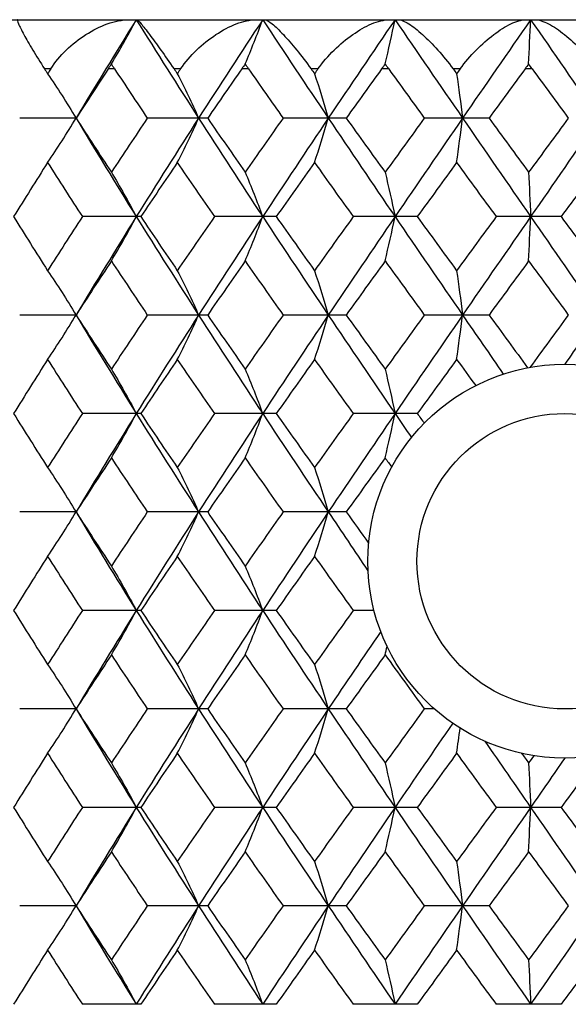
# Paper-space layout '_Bottom' of a CAD drawing. Units: inches. Extents: x -2.36 to 2.36, y -3.94 to 2.09.
# Drawn here: x -0.44 to 0, y 1.3 to 2.09 of the extents above; entities that cross this region are included whole.
import ezdxf

# ---------------------------------------------------------------- set-up
doc = ezdxf.new("R2010")
doc.units = ezdxf.units.IN
doc.header["$MEASUREMENT"] = 0

psp = doc.layouts.new('_Bottom')

# ---------------------------------------------------------------- linework, layer by layer
at = {"color": 7, "linetype": 'Continuous', "lineweight": 25}
for p, q in [((-0.78739, 2.08661), (0.7874, 2.08661)), ((-0.41094, 2.04724), (-0.41583, 2.04724)), ((-0.35985, 2.04724), (-0.36501, 2.04724)), ((-0.3071, 2.04724), (-0.31233, 2.04724)), ((-0.25275, 2.04724), (-0.25822, 2.04724)), ((-0.19728, 2.04724), (-0.20275, 2.04724)), ((-0.14074, 2.04724), (-0.14639, 2.04724)), ((-0.08362, 2.04724), (-0.08922, 2.04724)), ((-0.02598, 2.04724), (-0.03172, 2.04724)), ((-0.39066, 2.00788), (-0.43571, 2.00788)), ((-0.28544, 2.00788), (-0.33368, 2.00788)), ((-0.17468, 2.00788), (-0.22515, 2.00788)), ((-0.06051, 2.00788), (-0.11225, 2.00788)), ((-0.33888, 1.92911), (-0.38563, 1.92911)), ((-0.23062, 1.92911), (-0.2801, 1.92911)), ((-0.11788, 1.92911), (-0.16911, 1.92911)), ((-0.00285, 1.92911), (-0.05483, 1.92911)), ((-0.39066, 1.85042), (-0.43571, 1.85042)), ((-0.28544, 1.85042), (-0.33368, 1.85042)), ((-0.17468, 1.85042), (-0.22515, 1.85042)), ((-0.06051, 1.85042), (-0.11225, 1.85042)), ((-0.33888, 1.77162), (-0.38563, 1.77162)), ((-0.23062, 1.77162), (-0.2801, 1.77162)), ((-0.11788, 1.77162), (-0.16911, 1.77162)), ((-0.39066, 1.69295), (-0.43571, 1.69295)), ((-0.28544, 1.69295), (-0.33368, 1.69295)), ((-0.17468, 1.69295), (-0.22515, 1.69295)), ((-0.33888, 1.61415), (-0.38563, 1.61415)), ((-0.23062, 1.61415), (-0.2801, 1.61415)), ((-0.15247, 1.61415), (-0.16911, 1.61415)), ((-0.39066, 1.53546), (-0.43571, 1.53546)), ((-0.39065, 1.53548), (-0.39065, 1.53548)), ((-0.28544, 1.53546), (-0.33368, 1.53546)), ((-0.17468, 1.53546), (-0.22515, 1.53546)), ((-0.1042, 1.53546), (-0.11225, 1.53546)), ((-0.33888, 1.45668), (-0.38563, 1.45668)), ((-0.23062, 1.45668), (-0.2801, 1.45668)), ((-0.11788, 1.45668), (-0.16911, 1.45668)), ((-0.00285, 1.45668), (-0.05483, 1.45668)), ((-0.39066, 1.37795), (-0.43571, 1.37795)), ((-0.28544, 1.37795), (-0.33368, 1.37795)), ((-0.17468, 1.37795), (-0.22515, 1.37795)), ((-0.06051, 1.37795), (-0.11225, 1.37795)), ((-0.33888, 1.29922), (-0.38563, 1.29922)), ((-0.23062, 1.29922), (-0.2801, 1.29922)), ((-0.11788, 1.29922), (-0.16911, 1.29922)), ((-0.00285, 1.29922), (-0.05483, 1.29922))]:
    psp.add_line(p, q, dxfattribs=at)
at = {"color": 7, "linetype": 'Continuous', "lineweight": 25, "flags": 128}
for points in [[(-0.39066, 2.00788), (-0.39066, 2.00788)], [(-0.39066, 1.85042), (-0.39066, 1.85042)], [(-0.39066, 1.69295), (-0.39066, 1.69295)], [(-0.39066, 1.53546), (-0.39066, 1.53546)], [(-0.39066, 1.37795), (-0.39066, 1.37795)]]:
    psp.add_lwpolyline(points, dxfattribs=at)
at = {"color": 7, "linetype": 'Continuous', "lineweight": 25}
for radius in [0.15748, 0.11811]:
    psp.add_circle((0, 1.65354), radius, dxfattribs=at)
for points in [[(-0.43739, 2.08661), (-0.43786, 2.08661), (-0.43756, 2.08538), (-0.43576, 2.08114), (-0.43429, 2.07823), (-0.43038, 2.0711), (-0.42798, 2.06696), (-0.42241, 2.05774), (-0.41926, 2.05267), (-0.41583, 2.04724)], [(-0.41094, 2.04724), (-0.40749, 2.05267), (-0.40328, 2.05765), (-0.39365, 2.06696), (-0.38844, 2.07106), (-0.37727, 2.07822), (-0.37154, 2.08112), (-0.35982, 2.08534), (-0.35391, 2.08661), (-0.34833, 2.08661)], [(-0.34201, 2.08661), (-0.34154, 2.08661), (-0.34034, 2.08538), (-0.3368, 2.08114), (-0.33454, 2.07823), (-0.3292, 2.0711), (-0.32617, 2.06696), (-0.31957, 2.05774), (-0.31601, 2.05267), (-0.31233, 2.04724)], [(-0.3071, 2.04724), (-0.30341, 2.05267), (-0.29908, 2.05765), (-0.28941, 2.06696), (-0.28429, 2.07106), (-0.2735, 2.07822), (-0.26804, 2.08112), (-0.25709, 2.08534), (-0.25167, 2.08661), (-0.24666, 2.08661)], [(-0.23998, 2.08661), (-0.23858, 2.08661), (-0.2365, 2.08538), (-0.23129, 2.08114), (-0.22828, 2.07823), (-0.2216, 2.0711), (-0.21801, 2.06696), (-0.2105, 2.05774), (-0.2066, 2.05267), (-0.20275, 2.04724)], [(-0.19728, 2.04724), (-0.19342, 2.05267), (-0.18905, 2.05765), (-0.17954, 2.06696), (-0.1746, 2.07106), (-0.1644, 2.07822), (-0.15933, 2.08112), (-0.14936, 2.08534), (-0.14452, 2.08661), (-0.14019, 2.08661)], [(-0.13327, 2.08661), (-0.13096, 2.08661), (-0.12805, 2.08538), (-0.12127, 2.08114), (-0.11758, 2.07823), (-0.1097, 2.0711), (-0.1056, 2.06696), (-0.09733, 2.05774), (-0.09317, 2.05267), (-0.08922, 2.04724)], [(-0.08362, 2.04724), (-0.07966, 2.05267), (-0.07535, 2.05765), (-0.06618, 2.06696), (-0.06152, 2.07106), (-0.0521, 2.07822), (-0.04752, 2.08112), (-0.03872, 2.08534), (-0.03456, 2.08661), (-0.03099, 2.08661)], [(-0.02397, 2.08661), (-0.0208, 2.08661), (-0.01711, 2.08538), (-0.0089, 2.08114), (-0.00459, 2.07823), (0.00434, 2.0711), (0.00886, 2.06696), (0.01772, 2.05774), (0.02206, 2.05267), (0.02604, 2.04724)]]:
    psp.add_open_spline(points, degree=3, knots=[0, 0, 0, 0, 0.25, 0.25, 0.5, 0.5, 0.75, 0.75, 1, 1, 1, 1], dxfattribs=at)
for points in [[(-0.3425, 2.08661), (-0.35883, 2.06045), (-0.3749, 2.03417), (-0.39066, 2.00788)], [(-0.36234, 2.05131), (-0.35557, 2.06261), (-0.34895, 2.07438), (-0.3425, 2.08661)], [(-0.3425, 2.08661), (-0.32618, 2.06045), (-0.30955, 2.03417), (-0.29268, 2.00788)], [(-0.24144, 2.08661), (-0.25871, 2.06045), (-0.27582, 2.03417), (-0.29268, 2.00788)], [(-0.25542, 2.05131), (-0.25065, 2.06261), (-0.24598, 2.07438), (-0.24144, 2.08661)], [(-0.24144, 2.08661), (-0.22416, 2.06045), (-0.20667, 2.03417), (-0.18902, 2.00788)], [(-0.13567, 2.08661), (-0.15356, 2.06045), (-0.17136, 2.03417), (-0.18902, 2.00788)], [(-0.14353, 2.05131), (-0.14085, 2.06261), (-0.13823, 2.07438), (-0.13567, 2.08661)], [(-0.13567, 2.08661), (-0.11778, 2.06045), (-0.09976, 2.03417), (-0.08167, 2.00788)], [(-0.02727, 2.08661), (-0.04542, 2.06045), (-0.06358, 2.03417), (-0.08167, 2.00788)], [(-0.02885, 2.05131), (-0.02831, 2.06261), (-0.02778, 2.07438), (-0.02727, 2.08661)], [(-0.02727, 2.08661), (-0.00911, 2.06045), (0.00909, 2.03417), (0.02727, 2.00788)], [(-0.41583, 2.04724), (-0.41501, 2.04596), (-0.4142, 2.04468), (-0.41339, 2.0434)], [(-0.41094, 2.04724), (-0.41176, 2.04596), (-0.41257, 2.04468), (-0.41339, 2.0434)], [(-0.36501, 2.04724), (-0.37363, 2.03414), (-0.38218, 2.02101), (-0.39066, 2.00788)], [(-0.36234, 2.05131), (-0.36324, 2.04994), (-0.36413, 2.04859), (-0.36501, 2.04724)], [(-0.35985, 2.04724), (-0.36074, 2.04859), (-0.36157, 2.04995), (-0.36234, 2.05131)], [(-0.35985, 2.04724), (-0.3512, 2.03414), (-0.34247, 2.02101), (-0.33368, 2.00788)], [(-0.31233, 2.04724), (-0.31146, 2.04596), (-0.31059, 2.04468), (-0.30971, 2.0434)], [(-0.3071, 2.04724), (-0.30797, 2.04596), (-0.30884, 2.04468), (-0.30971, 2.0434)], [(-0.25822, 2.04724), (-0.26734, 2.03414), (-0.27642, 2.02101), (-0.28544, 2.00788)], [(-0.25542, 2.05131), (-0.25635, 2.04994), (-0.25728, 2.04859), (-0.25822, 2.04724)], [(-0.25275, 2.04724), (-0.25369, 2.04859), (-0.25458, 2.04995), (-0.25542, 2.05131)], [(-0.25275, 2.04724), (-0.24361, 2.03414), (-0.2344, 2.02101), (-0.22515, 2.00788)], [(-0.20275, 2.04724), (-0.20184, 2.04596), (-0.20093, 2.04468), (-0.20001, 2.0434)], [(-0.19728, 2.04724), (-0.19819, 2.04596), (-0.1991, 2.04468), (-0.20001, 2.0434)], [(-0.14639, 2.04724), (-0.15585, 2.03414), (-0.16528, 2.02101), (-0.17468, 2.00788)], [(-0.14353, 2.05131), (-0.14447, 2.04994), (-0.14542, 2.04859), (-0.14639, 2.04724)], [(-0.14074, 2.04724), (-0.14171, 2.04859), (-0.14264, 2.04995), (-0.14353, 2.05131)], [(-0.14074, 2.04724), (-0.13127, 2.03414), (-0.12177, 2.02101), (-0.11225, 2.00788)], [(-0.08922, 2.04724), (-0.08829, 2.04596), (-0.08736, 2.04468), (-0.08642, 2.0434)], [(-0.08362, 2.04724), (-0.08455, 2.04596), (-0.08549, 2.04468), (-0.08642, 2.0434)], [(-0.03172, 2.04724), (-0.04132, 2.03414), (-0.05092, 2.02101), (-0.06051, 2.00788)], [(-0.02885, 2.05131), (-0.02978, 2.04994), (-0.03074, 2.04859), (-0.03172, 2.04724)], [(-0.02598, 2.04724), (-0.02697, 2.04859), (-0.02793, 2.04995), (-0.02885, 2.05131)], [(-0.02598, 2.04724), (-0.01638, 2.03414), (-0.00677, 2.02101), (0.00285, 2.00788)], [(-0.41339, 2.0434), (-0.40562, 2.03204), (-0.39804, 2.02021), (-0.39066, 2.00788)], [(-0.30971, 2.0434), (-0.3039, 2.03204), (-0.29822, 2.02021), (-0.29268, 2.00788)], [(-0.20001, 2.0434), (-0.19626, 2.03204), (-0.19259, 2.02021), (-0.18902, 2.00788)], [(-0.08642, 2.0434), (-0.0848, 2.03204), (-0.08321, 2.02021), (-0.08167, 2.00788)], [(-0.41339, 1.97236), (-0.40562, 1.98372), (-0.39804, 1.99556), (-0.39066, 2.00788)], [(-0.39066, 2.00788), (-0.38134, 1.99345), (-0.37193, 1.97902), (-0.36243, 1.96459)], [(-0.39066, 2.00788), (-0.37491, 1.9816), (-0.35884, 1.95531), (-0.3425, 1.92911)], [(-0.33368, 2.00788), (-0.34335, 1.99345), (-0.35294, 1.97902), (-0.36243, 1.96459)], [(-0.29268, 2.00788), (-0.30955, 1.9816), (-0.32617, 1.95531), (-0.3425, 1.92911)], [(-0.30971, 1.97236), (-0.3039, 1.98372), (-0.29822, 1.99556), (-0.29268, 2.00788)], [(-0.29268, 2.00788), (-0.27582, 1.9816), (-0.25872, 1.95531), (-0.24144, 1.92911)], [(-0.28544, 2.00788), (-0.27553, 1.99345), (-0.26554, 1.97902), (-0.25549, 1.96459)], [(-0.22515, 2.00788), (-0.23532, 1.99345), (-0.24544, 1.97902), (-0.25549, 1.96459)], [(-0.18902, 2.00788), (-0.20666, 1.9816), (-0.22416, 1.95531), (-0.24144, 1.92911)], [(-0.20001, 1.97236), (-0.19626, 1.98372), (-0.19259, 1.99556), (-0.18902, 2.00788)], [(-0.18902, 2.00788), (-0.17137, 1.9816), (-0.15357, 1.95531), (-0.13567, 1.92911)], [(-0.17468, 2.00788), (-0.16435, 1.99345), (-0.15397, 1.97902), (-0.14357, 1.96459)], [(-0.11225, 2.00788), (-0.12272, 1.99345), (-0.13316, 1.97902), (-0.14357, 1.96459)], [(-0.08167, 2.00788), (-0.09976, 1.9816), (-0.11778, 1.95531), (-0.13567, 1.92911)], [(-0.08642, 1.97236), (-0.0848, 1.98372), (-0.08321, 1.99556), (-0.08167, 2.00788)], [(-0.08167, 2.00788), (-0.06358, 1.9816), (-0.04543, 1.95531), (-0.02727, 1.92911)], [(-0.06051, 2.00788), (-0.04997, 1.99345), (-0.03941, 1.97902), (-0.02885, 1.96459)], [(0.00285, 2.00788), (-0.00772, 1.99345), (-0.01829, 1.97902), (-0.02885, 1.96459)], [(0.02727, 2.00788), (0.00909, 1.9816), (-0.00911, 1.95531), (-0.02727, 1.92911)], [(-0.41339, 1.97236), (-0.42254, 1.95793), (-0.43159, 1.9435), (-0.44053, 1.92911)], [(-0.41339, 1.97236), (-0.40423, 1.95793), (-0.39498, 1.9435), (-0.38563, 1.92911)], [(-0.30971, 1.97236), (-0.31952, 1.95793), (-0.32924, 1.9435), (-0.33888, 1.92911)], [(-0.30971, 1.97236), (-0.29991, 1.95793), (-0.29004, 1.9435), (-0.2801, 1.92911)], [(-0.20001, 1.97236), (-0.21027, 1.95793), (-0.22048, 1.9435), (-0.23062, 1.92911)], [(-0.20001, 1.97236), (-0.18976, 1.95793), (-0.17945, 1.9435), (-0.16911, 1.92911)], [(-0.08642, 1.97236), (-0.09694, 1.95793), (-0.10743, 1.9435), (-0.11788, 1.92911)], [(-0.08642, 1.97236), (-0.07591, 1.95793), (-0.06537, 1.9435), (-0.05483, 1.92911)], [(0.02885, 1.97236), (0.01829, 1.95793), (0.00772, 1.9435), (-0.00285, 1.92911)], [(-0.36243, 1.96459), (-0.35563, 1.95324), (-0.34898, 1.94141), (-0.3425, 1.92911)], [(-0.25549, 1.96459), (-0.25069, 1.95324), (-0.246, 1.94141), (-0.24144, 1.92911)], [(-0.14357, 1.96459), (-0.14087, 1.95324), (-0.13824, 1.94141), (-0.13567, 1.92911)], [(-0.02885, 1.96459), (-0.02831, 1.95324), (-0.02778, 1.94141), (-0.02727, 1.92911)], [(-0.44053, 1.92911), (-0.43159, 1.9147), (-0.42254, 1.90033), (-0.41339, 1.88591)], [(-0.38563, 1.92911), (-0.39498, 1.9147), (-0.40423, 1.90033), (-0.41339, 1.88591)], [(-0.3425, 1.92911), (-0.35884, 1.90288), (-0.3749, 1.8767), (-0.39066, 1.85042)], [(-0.36243, 1.89367), (-0.35563, 1.90501), (-0.34898, 1.91681), (-0.3425, 1.92911)], [(-0.3425, 1.92911), (-0.32616, 1.90288), (-0.30955, 1.8767), (-0.29268, 1.85042)], [(-0.33888, 1.92911), (-0.32923, 1.9147), (-0.31952, 1.90033), (-0.30971, 1.88591)], [(-0.2801, 1.92911), (-0.29004, 1.9147), (-0.29991, 1.90033), (-0.30971, 1.88591)], [(-0.24144, 1.92911), (-0.25873, 1.90288), (-0.27581, 1.8767), (-0.29268, 1.85042)], [(-0.25549, 1.89367), (-0.25069, 1.90501), (-0.246, 1.91681), (-0.24144, 1.92911)], [(-0.24144, 1.92911), (-0.22415, 1.90288), (-0.20667, 1.8767), (-0.18902, 1.85042)], [(-0.23062, 1.92911), (-0.22047, 1.9147), (-0.21027, 1.90033), (-0.20001, 1.88591)], [(-0.16911, 1.92911), (-0.17946, 1.9147), (-0.18976, 1.90033), (-0.20001, 1.88591)], [(-0.13567, 1.92911), (-0.15358, 1.90288), (-0.17136, 1.8767), (-0.18902, 1.85042)], [(-0.14357, 1.89367), (-0.14087, 1.90501), (-0.13824, 1.91681), (-0.13567, 1.92911)], [(-0.13567, 1.92911), (-0.11777, 1.90288), (-0.09976, 1.8767), (-0.08167, 1.85042)], [(-0.11788, 1.92911), (-0.10742, 1.9147), (-0.09694, 1.90033), (-0.08642, 1.88591)], [(-0.05483, 1.92911), (-0.06538, 1.9147), (-0.07591, 1.90033), (-0.08642, 1.88591)], [(-0.02727, 1.92911), (-0.04544, 1.90288), (-0.06357, 1.8767), (-0.08167, 1.85042)], [(-0.02885, 1.89367), (-0.02831, 1.90501), (-0.02778, 1.91681), (-0.02727, 1.92911)], [(-0.02727, 1.92911), (-0.0091, 1.90288), (0.00908, 1.8767), (0.02727, 1.85042)], [(-0.00285, 1.92911), (0.00773, 1.9147), (0.01829, 1.90033), (0.02885, 1.88591)], [(-0.36243, 1.89367), (-0.37193, 1.87927), (-0.38134, 1.86485), (-0.39066, 1.85042)], [(-0.36243, 1.89367), (-0.35294, 1.87927), (-0.34335, 1.86485), (-0.33368, 1.85042)], [(-0.25549, 1.89367), (-0.26553, 1.87927), (-0.27552, 1.86485), (-0.28544, 1.85042)], [(-0.25549, 1.89367), (-0.24544, 1.87927), (-0.23533, 1.86485), (-0.22515, 1.85042)], [(-0.14357, 1.89367), (-0.15397, 1.87927), (-0.16434, 1.86485), (-0.17468, 1.85042)], [(-0.14357, 1.89367), (-0.13316, 1.87927), (-0.12272, 1.86485), (-0.11225, 1.85042)], [(-0.02885, 1.89367), (-0.03941, 1.87927), (-0.04997, 1.86485), (-0.06051, 1.85042)], [(-0.02885, 1.89367), (-0.0183, 1.87927), (-0.00773, 1.86485), (0.00285, 1.85042)], [(-0.41339, 1.88591), (-0.40562, 1.87457), (-0.39804, 1.86274), (-0.39066, 1.85042)], [(-0.30971, 1.88591), (-0.3039, 1.87457), (-0.29822, 1.86274), (-0.29268, 1.85042)], [(-0.20001, 1.88591), (-0.19626, 1.87457), (-0.19259, 1.86274), (-0.18902, 1.85042)], [(-0.08642, 1.88591), (-0.0848, 1.87457), (-0.08321, 1.86274), (-0.08167, 1.85042)], [(-0.41339, 1.8149), (-0.40563, 1.82626), (-0.39804, 1.8381), (-0.39066, 1.85042)], [(-0.39066, 1.85042), (-0.38134, 1.836), (-0.37193, 1.82156), (-0.36243, 1.80713)], [(-0.39066, 1.85042), (-0.37491, 1.82416), (-0.35884, 1.79786), (-0.3425, 1.77162)], [(-0.33368, 1.85042), (-0.34335, 1.836), (-0.35293, 1.82156), (-0.36243, 1.80713)], [(-0.29268, 1.85042), (-0.30954, 1.82416), (-0.32617, 1.79786), (-0.3425, 1.77162)], [(-0.30971, 1.8149), (-0.3039, 1.82626), (-0.29822, 1.8381), (-0.29268, 1.85042)], [(-0.29268, 1.85042), (-0.27583, 1.82416), (-0.25872, 1.79786), (-0.24144, 1.77162)], [(-0.28544, 1.85042), (-0.27553, 1.836), (-0.26554, 1.82156), (-0.25549, 1.80713)], [(-0.22515, 1.85042), (-0.23532, 1.836), (-0.24544, 1.82156), (-0.25549, 1.80713)], [(-0.18902, 1.85042), (-0.20666, 1.82416), (-0.22415, 1.79786), (-0.24144, 1.77162)], [(-0.20001, 1.8149), (-0.19626, 1.82626), (-0.19259, 1.8381), (-0.18902, 1.85042)], [(-0.18902, 1.85042), (-0.17138, 1.82416), (-0.15357, 1.79786), (-0.13567, 1.77162)], [(-0.17468, 1.85042), (-0.16435, 1.836), (-0.15398, 1.82156), (-0.14357, 1.80713)], [(-0.11225, 1.85042), (-0.12272, 1.836), (-0.13316, 1.82156), (-0.14357, 1.80713)], [(-0.08167, 1.85042), (-0.09975, 1.82416), (-0.11777, 1.79786), (-0.13567, 1.77162)], [(-0.08642, 1.8149), (-0.0848, 1.82626), (-0.08321, 1.8381), (-0.08167, 1.85042)], [(-0.08167, 1.85042), (-0.07083, 1.83468), (-0.05997, 1.81892), (-0.04909, 1.80318)], [(-0.06051, 1.85042), (-0.05023, 1.83636), (-0.03994, 1.82228), (-0.02964, 1.80821)], [(0.00285, 1.85042), (-0.00738, 1.83647), (-0.0176, 1.82251), (-0.02782, 1.80855)], [(0.02727, 1.85042), (0.01819, 1.83729), (0.0091, 1.82416), (0.00001, 1.81102)], [(-0.41339, 1.8149), (-0.42254, 1.80046), (-0.43159, 1.78603), (-0.44053, 1.77162)], [(-0.41339, 1.8149), (-0.40423, 1.80046), (-0.39498, 1.78603), (-0.38563, 1.77162)], [(-0.30971, 1.8149), (-0.31951, 1.80046), (-0.32924, 1.78603), (-0.33888, 1.77162)], [(-0.30971, 1.8149), (-0.29991, 1.80046), (-0.29004, 1.78603), (-0.2801, 1.77162)], [(-0.20001, 1.8149), (-0.21027, 1.80046), (-0.22048, 1.78603), (-0.23062, 1.77162)], [(-0.20001, 1.8149), (-0.18976, 1.80046), (-0.17945, 1.78603), (-0.16911, 1.77162)], [(-0.08642, 1.8149), (-0.09693, 1.80046), (-0.10742, 1.78603), (-0.11788, 1.77162)], [(-0.08642, 1.8149), (-0.08135, 1.80794), (-0.07627, 1.80097), (-0.07119, 1.79401)], [(-0.36243, 1.80713), (-0.35563, 1.79577), (-0.34898, 1.78393), (-0.3425, 1.77162)], [(-0.25549, 1.80713), (-0.25069, 1.79577), (-0.246, 1.78393), (-0.24144, 1.77162)], [(-0.14357, 1.80713), (-0.14087, 1.79577), (-0.13824, 1.78393), (-0.13567, 1.77162)], [(-0.44053, 1.77162), (-0.43158, 1.75719), (-0.42253, 1.7428), (-0.41339, 1.72841)], [(-0.38563, 1.77162), (-0.39498, 1.75719), (-0.40424, 1.7428), (-0.41339, 1.72841)], [(-0.3425, 1.77162), (-0.35885, 1.74536), (-0.3749, 1.71921), (-0.39066, 1.69295)], [(-0.36243, 1.73616), (-0.35563, 1.74749), (-0.34898, 1.75931), (-0.3425, 1.77162)], [(-0.3425, 1.77162), (-0.32615, 1.74536), (-0.30955, 1.71921), (-0.29268, 1.69295)], [(-0.33888, 1.77162), (-0.32923, 1.75719), (-0.31951, 1.7428), (-0.30971, 1.72841)], [(-0.2801, 1.77162), (-0.29005, 1.75719), (-0.29992, 1.7428), (-0.30971, 1.72841)], [(-0.24144, 1.77162), (-0.25874, 1.74536), (-0.27582, 1.71921), (-0.29268, 1.69295)], [(-0.25549, 1.73616), (-0.25069, 1.74749), (-0.246, 1.75931), (-0.24144, 1.77162)], [(-0.24144, 1.77162), (-0.22414, 1.74536), (-0.20667, 1.71921), (-0.18902, 1.69295)], [(-0.23062, 1.77162), (-0.22047, 1.75719), (-0.21026, 1.7428), (-0.20001, 1.72841)], [(-0.16911, 1.77162), (-0.17946, 1.75719), (-0.18976, 1.7428), (-0.20001, 1.72841)], [(-0.13567, 1.77162), (-0.15359, 1.74536), (-0.17137, 1.71921), (-0.18902, 1.69295)], [(-0.14357, 1.73616), (-0.14087, 1.74749), (-0.13824, 1.75931), (-0.13567, 1.77162)], [(-0.13567, 1.77162), (-0.13131, 1.76522), (-0.12694, 1.75882), (-0.12256, 1.75243)], [(-0.11788, 1.77162), (-0.11602, 1.76906), (-0.11417, 1.7665), (-0.11231, 1.76394)], [(-0.36243, 1.73616), (-0.37193, 1.72177), (-0.38134, 1.70737), (-0.39066, 1.69295)], [(-0.36243, 1.73616), (-0.35294, 1.72177), (-0.34335, 1.70737), (-0.33368, 1.69295)], [(-0.25549, 1.73616), (-0.26553, 1.72177), (-0.27552, 1.70737), (-0.28544, 1.69295)], [(-0.25549, 1.73616), (-0.24544, 1.72177), (-0.23533, 1.70737), (-0.22515, 1.69295)], [(-0.14357, 1.73616), (-0.15397, 1.72177), (-0.16434, 1.70737), (-0.17468, 1.69295)], [(-0.14357, 1.73616), (-0.14181, 1.73373), (-0.14005, 1.7313), (-0.1383, 1.72887)], [(-0.41339, 1.72841), (-0.40562, 1.71707), (-0.39804, 1.70526), (-0.39066, 1.69295)], [(-0.30971, 1.72841), (-0.3039, 1.71707), (-0.29822, 1.70526), (-0.29268, 1.69295)], [(-0.20001, 1.72841), (-0.19626, 1.71707), (-0.19259, 1.70526), (-0.18902, 1.69295)], [(-0.41339, 1.65744), (-0.40563, 1.6688), (-0.39804, 1.68063), (-0.39066, 1.69295)], [(-0.39066, 1.69295), (-0.38134, 1.67853), (-0.37193, 1.6641), (-0.36243, 1.64967)], [(-0.39066, 1.69295), (-0.37492, 1.66671), (-0.35885, 1.64041), (-0.3425, 1.61415)], [(-0.33368, 1.69295), (-0.34334, 1.67853), (-0.35293, 1.6641), (-0.36243, 1.64967)], [(-0.29268, 1.69295), (-0.30954, 1.66671), (-0.32616, 1.64041), (-0.3425, 1.61415)], [(-0.30971, 1.65744), (-0.3039, 1.6688), (-0.29822, 1.68063), (-0.29268, 1.69295)], [(-0.29268, 1.69295), (-0.27583, 1.66671), (-0.25873, 1.64041), (-0.24144, 1.61415)], [(-0.28544, 1.69295), (-0.27553, 1.67853), (-0.26554, 1.6641), (-0.25549, 1.64967)], [(-0.22515, 1.69295), (-0.23532, 1.67853), (-0.24543, 1.6641), (-0.25549, 1.64967)], [(-0.18902, 1.69295), (-0.20665, 1.66671), (-0.22415, 1.64041), (-0.24144, 1.61415)], [(-0.20001, 1.65744), (-0.19626, 1.6688), (-0.19259, 1.68063), (-0.18902, 1.69295)], [(-0.18902, 1.69295), (-0.1785, 1.6773), (-0.16792, 1.66163), (-0.1573, 1.64596)], [(-0.17468, 1.69295), (-0.16874, 1.68466), (-0.16278, 1.67636), (-0.15681, 1.66806)], [(-0.41339, 1.65744), (-0.42254, 1.64301), (-0.43159, 1.62857), (-0.44053, 1.61415)], [(-0.41339, 1.65744), (-0.40423, 1.64301), (-0.39498, 1.62857), (-0.38563, 1.61415)], [(-0.30971, 1.65744), (-0.31951, 1.64301), (-0.32924, 1.62857), (-0.33888, 1.61415)], [(-0.30971, 1.65744), (-0.29992, 1.64301), (-0.29004, 1.62857), (-0.2801, 1.61415)], [(-0.20001, 1.65744), (-0.21027, 1.64301), (-0.22048, 1.62857), (-0.23062, 1.61415)], [(-0.20001, 1.65744), (-0.18976, 1.64301), (-0.17946, 1.62857), (-0.16911, 1.61415)], [(-0.36243, 1.64967), (-0.35563, 1.63831), (-0.34898, 1.62647), (-0.3425, 1.61415)], [(-0.25549, 1.64967), (-0.25069, 1.63831), (-0.246, 1.62647), (-0.24144, 1.61415)], [(-0.44053, 1.61415), (-0.43159, 1.59971), (-0.42253, 1.58529), (-0.41339, 1.5709)], [(-0.38563, 1.61415), (-0.39498, 1.59971), (-0.40424, 1.58529), (-0.41339, 1.5709)], [(-0.3425, 1.61415), (-0.35886, 1.58786), (-0.37491, 1.56168), (-0.39066, 1.53546)], [(-0.36243, 1.57865), (-0.35563, 1.59), (-0.34898, 1.60183), (-0.3425, 1.61415)], [(-0.3425, 1.61415), (-0.32615, 1.58786), (-0.30954, 1.56168), (-0.29268, 1.53546)], [(-0.33888, 1.61415), (-0.32923, 1.59971), (-0.31951, 1.58529), (-0.30971, 1.5709)], [(-0.2801, 1.61415), (-0.29004, 1.59971), (-0.29992, 1.58529), (-0.30971, 1.5709)], [(-0.24144, 1.61415), (-0.25874, 1.58786), (-0.27583, 1.56168), (-0.29268, 1.53546)], [(-0.25549, 1.57865), (-0.25069, 1.59), (-0.246, 1.60183), (-0.24144, 1.61415)], [(-0.24144, 1.61415), (-0.22413, 1.58786), (-0.20666, 1.56168), (-0.18902, 1.53546)], [(-0.23062, 1.61415), (-0.22047, 1.59971), (-0.21026, 1.58529), (-0.20001, 1.5709)], [(-0.16911, 1.61415), (-0.17946, 1.59971), (-0.18976, 1.58529), (-0.20001, 1.5709)], [(-0.14711, 1.59735), (-0.16117, 1.57668), (-0.17514, 1.5561), (-0.18902, 1.53546)], [(-0.14357, 1.57865), (-0.14304, 1.58089), (-0.14251, 1.58314), (-0.14198, 1.58542)], [(-0.36243, 1.57865), (-0.37193, 1.56424), (-0.38134, 1.54987), (-0.39066, 1.53546)], [(-0.36243, 1.57865), (-0.35293, 1.56424), (-0.34335, 1.54987), (-0.33368, 1.53546)], [(-0.25549, 1.57865), (-0.26554, 1.56424), (-0.27552, 1.54987), (-0.28544, 1.53546)], [(-0.25549, 1.57865), (-0.24543, 1.56424), (-0.23532, 1.54987), (-0.22515, 1.53546)], [(-0.14357, 1.57865), (-0.15398, 1.56424), (-0.16434, 1.54987), (-0.17468, 1.53546)], [(-0.14357, 1.57865), (-0.13316, 1.56424), (-0.12272, 1.54987), (-0.11225, 1.53546)], [(-0.41339, 1.5709), (-0.40563, 1.55956), (-0.39804, 1.54776), (-0.39066, 1.53546)], [(-0.30971, 1.5709), (-0.3039, 1.55956), (-0.29822, 1.54776), (-0.29268, 1.53546)], [(-0.20001, 1.5709), (-0.19626, 1.55956), (-0.19259, 1.54776), (-0.18902, 1.53546)], [(-0.41339, 1.49997), (-0.40563, 1.51133), (-0.39804, 1.52316), (-0.39066, 1.53546)], [(-0.39066, 1.53546), (-0.38135, 1.52106), (-0.37193, 1.50664), (-0.36243, 1.49221)], [(-0.39066, 1.53546), (-0.37492, 1.50925), (-0.35885, 1.48296), (-0.3425, 1.45668)], [(-0.33368, 1.53546), (-0.34334, 1.52106), (-0.35293, 1.50664), (-0.36243, 1.49221)], [(-0.29268, 1.53546), (-0.30953, 1.50925), (-0.32616, 1.48296), (-0.3425, 1.45668)], [(-0.30971, 1.49997), (-0.3039, 1.51133), (-0.29822, 1.52316), (-0.29268, 1.53546)], [(-0.29268, 1.53546), (-0.27584, 1.50925), (-0.25873, 1.48296), (-0.24144, 1.45668)], [(-0.28544, 1.53546), (-0.27553, 1.52106), (-0.26554, 1.50664), (-0.25549, 1.49221)], [(-0.22515, 1.53546), (-0.23532, 1.52106), (-0.24543, 1.50664), (-0.25549, 1.49221)], [(-0.18902, 1.53546), (-0.20665, 1.50925), (-0.22414, 1.48296), (-0.24144, 1.45668)], [(-0.20001, 1.49997), (-0.19626, 1.51133), (-0.19259, 1.52316), (-0.18902, 1.53546)], [(-0.18902, 1.53546), (-0.17139, 1.50925), (-0.15358, 1.48296), (-0.13567, 1.45668)], [(-0.17468, 1.53546), (-0.16435, 1.52106), (-0.15398, 1.50664), (-0.14357, 1.49221)], [(-0.11225, 1.53546), (-0.12271, 1.52106), (-0.13316, 1.50664), (-0.14357, 1.49221)], [(-0.08956, 1.52401), (-0.10499, 1.5016), (-0.12037, 1.47914), (-0.13567, 1.45668)], [(-0.08642, 1.49997), (-0.08548, 1.50653), (-0.08456, 1.51324), (-0.08365, 1.52012)], [(-0.06381, 1.50957), (-0.05165, 1.49195), (-0.03946, 1.47432), (-0.02727, 1.45668)], [(-0.41339, 1.49997), (-0.42254, 1.48555), (-0.43159, 1.47111), (-0.44053, 1.45668)], [(-0.41339, 1.49997), (-0.40423, 1.48555), (-0.39498, 1.47111), (-0.38563, 1.45668)], [(-0.30971, 1.49997), (-0.31951, 1.48555), (-0.32924, 1.47111), (-0.33888, 1.45668)], [(-0.30971, 1.49997), (-0.29992, 1.48555), (-0.29004, 1.47111), (-0.2801, 1.45668)], [(-0.20001, 1.49997), (-0.21027, 1.48555), (-0.22047, 1.47111), (-0.23062, 1.45668)], [(-0.20001, 1.49997), (-0.18976, 1.48555), (-0.17946, 1.47111), (-0.16911, 1.45668)], [(-0.08642, 1.49997), (-0.09693, 1.48555), (-0.10742, 1.47111), (-0.11788, 1.45668)], [(-0.08642, 1.49997), (-0.07591, 1.48555), (-0.06538, 1.47111), (-0.05483, 1.45668)], [(-0.03447, 1.49988), (-0.0326, 1.49732), (-0.03073, 1.49477), (-0.02885, 1.49221)], [(-0.02461, 1.498), (-0.02603, 1.49607), (-0.02744, 1.49414), (-0.02885, 1.49221)], [(-0.00002, 1.49606), (-0.0091, 1.48294), (-0.01819, 1.46981), (-0.02727, 1.45668)], [(0.0278, 1.49854), (0.01759, 1.48459), (0.00737, 1.47064), (-0.00285, 1.45668)], [(-0.36243, 1.49221), (-0.35563, 1.48084), (-0.34898, 1.46901), (-0.3425, 1.45668)], [(-0.25549, 1.49221), (-0.25069, 1.48084), (-0.246, 1.46901), (-0.24144, 1.45668)], [(-0.14357, 1.49221), (-0.14087, 1.48084), (-0.13824, 1.46901), (-0.13567, 1.45668)], [(-0.02885, 1.49221), (-0.02831, 1.48084), (-0.02778, 1.46901), (-0.02727, 1.45668)], [(-0.44053, 1.45668), (-0.43159, 1.44225), (-0.42254, 1.42782), (-0.41339, 1.41341)], [(-0.38563, 1.45668), (-0.39498, 1.44225), (-0.40424, 1.42782), (-0.41339, 1.41341)], [(-0.3425, 1.45668), (-0.35886, 1.4304), (-0.37492, 1.40412), (-0.39066, 1.37795)], [(-0.36243, 1.42117), (-0.35563, 1.43253), (-0.34898, 1.44436), (-0.3425, 1.45668)], [(-0.3425, 1.45668), (-0.32615, 1.4304), (-0.30953, 1.40412), (-0.29268, 1.37795)], [(-0.33888, 1.45668), (-0.32923, 1.44225), (-0.31951, 1.42782), (-0.30971, 1.41341)], [(-0.2801, 1.45668), (-0.29004, 1.44225), (-0.29992, 1.42782), (-0.30971, 1.41341)], [(-0.24144, 1.45668), (-0.25874, 1.4304), (-0.27584, 1.40412), (-0.29268, 1.37795)], [(-0.25549, 1.42117), (-0.25069, 1.43253), (-0.246, 1.44436), (-0.24144, 1.45668)], [(-0.24144, 1.45668), (-0.22414, 1.4304), (-0.20664, 1.40412), (-0.18902, 1.37795)], [(-0.23062, 1.45668), (-0.22047, 1.44225), (-0.21027, 1.42782), (-0.20001, 1.41341)], [(-0.16911, 1.45668), (-0.17946, 1.44225), (-0.18976, 1.42782), (-0.20001, 1.41341)], [(-0.13567, 1.45668), (-0.15359, 1.4304), (-0.17139, 1.40412), (-0.18902, 1.37795)], [(-0.14357, 1.42117), (-0.14087, 1.43253), (-0.13824, 1.44436), (-0.13567, 1.45668)], [(-0.13567, 1.45668), (-0.11776, 1.4304), (-0.09973, 1.40412), (-0.08167, 1.37795)], [(-0.11788, 1.45668), (-0.10742, 1.44225), (-0.09693, 1.42782), (-0.08642, 1.41341)], [(-0.05483, 1.45668), (-0.06538, 1.44225), (-0.07591, 1.42782), (-0.08642, 1.41341)], [(-0.02727, 1.45668), (-0.04545, 1.4304), (-0.0636, 1.40412), (-0.08167, 1.37795)], [(-0.02885, 1.42117), (-0.02831, 1.43253), (-0.02778, 1.44436), (-0.02727, 1.45668)], [(-0.02727, 1.45668), (-0.00909, 1.4304), (0.00911, 1.40412), (0.02727, 1.37795)], [(-0.00285, 1.45668), (0.00773, 1.44225), (0.0183, 1.42782), (0.02885, 1.41341)], [(-0.36243, 1.42117), (-0.37194, 1.40674), (-0.38135, 1.39233), (-0.39066, 1.37795)], [(-0.36243, 1.42117), (-0.35293, 1.40674), (-0.34334, 1.39233), (-0.33368, 1.37795)], [(-0.25549, 1.42117), (-0.26554, 1.40674), (-0.27553, 1.39233), (-0.28544, 1.37795)], [(-0.25549, 1.42117), (-0.24543, 1.40674), (-0.23532, 1.39233), (-0.22515, 1.37795)], [(-0.14357, 1.42117), (-0.15398, 1.40674), (-0.16435, 1.39233), (-0.17468, 1.37795)], [(-0.14357, 1.42117), (-0.13315, 1.40674), (-0.12271, 1.39233), (-0.11225, 1.37795)], [(-0.02885, 1.42117), (-0.03942, 1.40674), (-0.04998, 1.39233), (-0.06051, 1.37795)], [(-0.02885, 1.42117), (-0.01829, 1.40674), (-0.00772, 1.39233), (0.00285, 1.37795)], [(-0.41339, 1.41341), (-0.40563, 1.40206), (-0.39804, 1.39024), (-0.39066, 1.37795)], [(-0.30971, 1.41341), (-0.3039, 1.40206), (-0.29822, 1.39024), (-0.29268, 1.37795)], [(-0.20001, 1.41341), (-0.19626, 1.40206), (-0.19259, 1.39024), (-0.18902, 1.37795)], [(-0.08642, 1.41341), (-0.0848, 1.40206), (-0.08321, 1.39024), (-0.08167, 1.37795)], [(-0.41339, 1.3425), (-0.40563, 1.35385), (-0.39804, 1.36566), (-0.39066, 1.37795)], [(-0.39066, 1.37795), (-0.38135, 1.36357), (-0.37194, 1.34916), (-0.36243, 1.33474)], [(-0.39066, 1.37795), (-0.37492, 1.35179), (-0.35886, 1.32551), (-0.3425, 1.29922)], [(-0.33368, 1.37795), (-0.34334, 1.36357), (-0.35293, 1.34916), (-0.36243, 1.33474)], [(-0.29268, 1.37795), (-0.30953, 1.35179), (-0.32615, 1.32551), (-0.3425, 1.29922)], [(-0.30971, 1.3425), (-0.3039, 1.35385), (-0.29822, 1.36566), (-0.29268, 1.37795)], [(-0.29268, 1.37795), (-0.27584, 1.35179), (-0.25874, 1.32551), (-0.24144, 1.29922)], [(-0.28544, 1.37795), (-0.27553, 1.36357), (-0.26554, 1.34916), (-0.25549, 1.33474)], [(-0.22515, 1.37795), (-0.23532, 1.36357), (-0.24543, 1.34916), (-0.25549, 1.33474)], [(-0.18902, 1.37795), (-0.20664, 1.35179), (-0.22414, 1.32551), (-0.24144, 1.29922)], [(-0.20001, 1.3425), (-0.19626, 1.35385), (-0.19259, 1.36566), (-0.18902, 1.37795)], [(-0.18902, 1.37795), (-0.17139, 1.35179), (-0.15359, 1.32551), (-0.13567, 1.29922)], [(-0.17468, 1.37795), (-0.16435, 1.36357), (-0.15398, 1.34916), (-0.14357, 1.33474)], [(-0.11225, 1.37795), (-0.12271, 1.36357), (-0.13315, 1.34916), (-0.14357, 1.33474)], [(-0.08167, 1.37795), (-0.09973, 1.35179), (-0.11776, 1.32551), (-0.13567, 1.29922)], [(-0.08642, 1.3425), (-0.0848, 1.35385), (-0.08321, 1.36566), (-0.08167, 1.37795)], [(-0.08167, 1.37795), (-0.0636, 1.35179), (-0.04545, 1.32551), (-0.02727, 1.29922)], [(-0.06051, 1.37795), (-0.04998, 1.36357), (-0.03942, 1.34916), (-0.02885, 1.33474)], [(0.00285, 1.37795), (-0.00772, 1.36357), (-0.01829, 1.34916), (-0.02885, 1.33474)], [(0.02727, 1.37795), (0.00911, 1.35179), (-0.00909, 1.32551), (-0.02727, 1.29922)], [(-0.41339, 1.3425), (-0.42254, 1.32809), (-0.43159, 1.31366), (-0.44053, 1.29922)], [(-0.41339, 1.3425), (-0.40424, 1.32809), (-0.39498, 1.31366), (-0.38563, 1.29922)], [(-0.30971, 1.3425), (-0.31951, 1.32809), (-0.32923, 1.31366), (-0.33888, 1.29922)], [(-0.30971, 1.3425), (-0.29992, 1.32809), (-0.29004, 1.31366), (-0.2801, 1.29922)], [(-0.20001, 1.3425), (-0.21027, 1.32809), (-0.22047, 1.31366), (-0.23062, 1.29922)], [(-0.20001, 1.3425), (-0.18976, 1.32809), (-0.17946, 1.31366), (-0.16911, 1.29922)], [(-0.08642, 1.3425), (-0.09693, 1.32809), (-0.10742, 1.31366), (-0.11788, 1.29922)], [(-0.08642, 1.3425), (-0.07591, 1.32809), (-0.06538, 1.31366), (-0.05483, 1.29922)], [(0.02885, 1.3425), (0.0183, 1.32809), (0.00773, 1.31366), (-0.00285, 1.29922)], [(-0.36243, 1.33474), (-0.35563, 1.32338), (-0.34898, 1.31154), (-0.3425, 1.29922)], [(-0.25549, 1.33474), (-0.25069, 1.32338), (-0.246, 1.31154), (-0.24144, 1.29922)], [(-0.14357, 1.33474), (-0.14087, 1.32338), (-0.13824, 1.31154), (-0.13567, 1.29922)], [(-0.02885, 1.33474), (-0.02831, 1.32338), (-0.02778, 1.31154), (-0.02727, 1.29922)]]:
    psp.add_open_spline(points, degree=3, dxfattribs=at)

doc.saveas('drawing.dxf')
